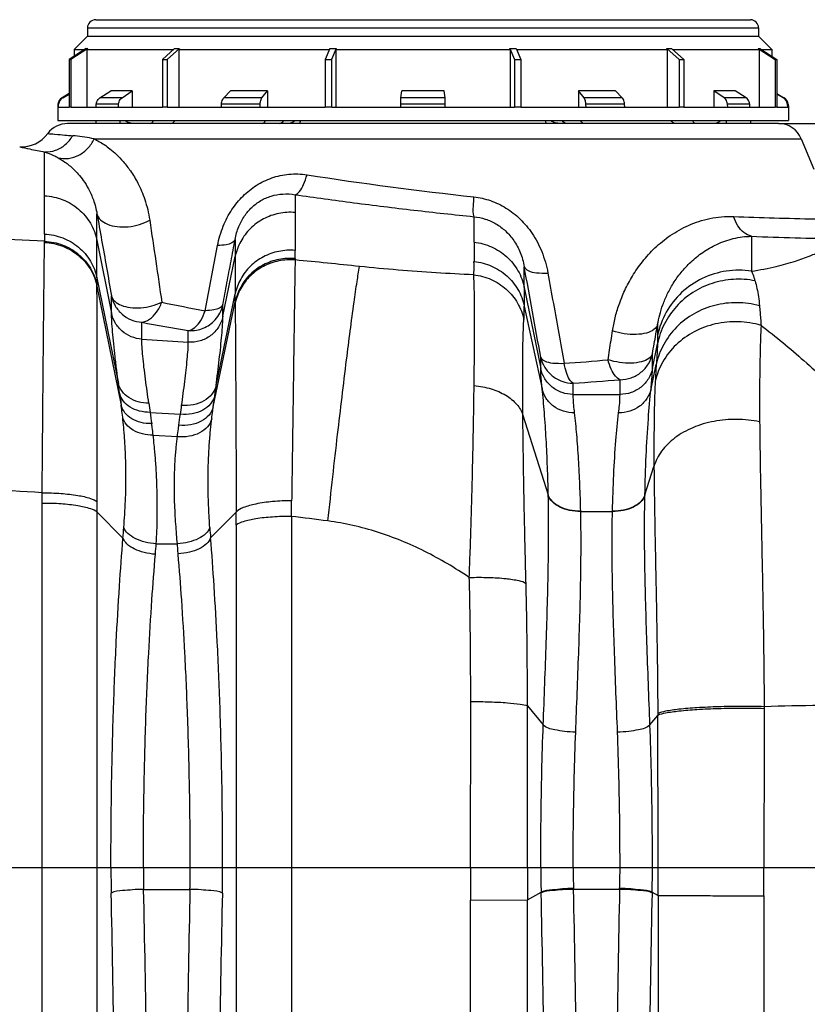
# Model space of a CAD drawing. Units: millimetres. Extents: x 0 to 7356, y 0 to 5202.
# Drawn here: x 2625 to 3101, y 3924 to 4519 of the extents above; entities that cross this region are included whole.
import ezdxf

# ---------------------------------------------------------------- set-up
doc = ezdxf.new("R2010")
doc.units = ezdxf.units.MM
doc.layers.add('COUV-D400-MODXF_CONTINUOUS_LINE', color=7, linetype='Continuous')
doc.layers.add('CUVE-3000-REDXF_CONTINUOUS_LINE', color=7, linetype='Continuous')
doc.styles.get("Standard").update_dxf_attribs({"font": 'arial.ttf'})
doc.dimstyles.new('Copy of Standard', dxfattribs={"dimtxt": 100, "dimasz": 30, "dimexe": 10, "dimexo": 0.0625, "dimgap": 0.09, "dimtad": 0, "dimtih": 1, "dimtoh": 1, "dimdec": 0, "dimzin": 0, "dimdsep": 46, "dimtxsty": 'Standard', "dimcen": 0.09, "dimadec": 0, "dimazin": 0, "dimtfac": 1, "dimtdec": 0, "dimtofl": 0, "dimtmove": 0, "dimatfit": 3, "dimfxl": 1, "dimtolj": 1, "dimtzin": 0, "dimarcsym": 0})

# ---------------------------------------------------------------- blocks, each defined once
blk = doc.blocks.new('*D3')
at = {"color": 0, "lineweight": -2, "transparency": 16777216}
for p, q in [((3083.95, 4456.41), (3550.87, 4456.41)), ((3540.87, 4426.41), (3540.87, 4412.56)), ((3540.87, 4296.41), (3540.87, 4310.27)), ((3333.97, 4266.41), (3550.87, 4266.41))]:
    blk.add_line(p, q, dxfattribs=at)
at = {"color": 0, "transparency": 16777216}
for points in [[(3535.87, 4426.41), (3545.87, 4426.41), (3540.87, 4456.41)], [(3535.87, 4296.41), (3545.87, 4296.41), (3540.87, 4266.41)]]:
    blk.add_solid(points, dxfattribs=at)
at = {"layer": 'Defpoints', "color": 0, "transparency": 16777216}
for p in [(3083.89, 4456.41), (3540.87, 4456.41), (3333.91, 4266.41)]:
    blk.add_point(p, dxfattribs=at)
at = {"color": 0, "transparency": 16777216, "insert": (3540.87, 4361.41), "char_height": 100, "attachment_point": 5}
blk.add_mtext('\\A1;225', dxfattribs=at)
blk = doc.blocks.new('Vento 6')
at = {"layer": 'COUV-D400-MODXF_CONTINUOUS_LINE', "color": 7, "linetype": 'Continuous'}
for p, q in [((2670.91, 4519.21), (3066.91, 4519.21)), ((2665.91, 4509.21), (2657.91, 4501.21)), ((2665.91, 4514.21), (3071.91, 4514.21)), ((2665.91, 4514.21), (2665.91, 4509.21)), ((2665.91, 4509.21), (3071.91, 4509.21)), ((3071.91, 4514.21), (3071.91, 4509.21)), ((3079.91, 4501.21), (3071.91, 4509.21)), ((2665.09, 4501.73), (2654.92, 4495.2)), ((2666.12, 4501.73), (2655.96, 4495.2)), ((2657.91, 4501.21), (2657.91, 4497.12)), ((2657.91, 4501.21), (2664.29, 4501.21)), ((2666.12, 4501.73), (2665.63, 4501.21)), ((2665.63, 4501.21), (2718.08, 4501.21)), ((2665.63, 4501.21), (2665.63, 4466.21)), ((2718.67, 4501.73), (2711.23, 4495.2)), ((2721.5, 4501.73), (2714.05, 4495.2)), ((2721.5, 4501.73), (2721.13, 4501.21)), ((2721.13, 4501.21), (2812.29, 4501.21)), ((2721.13, 4501.21), (2721.13, 4466.21)), ((2812.5, 4501.73), (2809.78, 4495.2)), ((2816.37, 4501.73), (2813.64, 4495.2)), ((2816.37, 4501.73), (2816.23, 4501.21)), ((2816.23, 4501.21), (2921.59, 4501.21)), ((2816.23, 4501.21), (2816.23, 4466.21)), ((2921.45, 4501.73), (2924.18, 4495.2)), ((2921.59, 4501.21), (2921.45, 4501.73)), ((2921.59, 4501.21), (2921.59, 4466.21)), ((2925.32, 4501.73), (2928.04, 4495.2)), ((2925.53, 4501.21), (3016.69, 4501.21)), ((3016.32, 4501.73), (3023.77, 4495.2)), ((3016.69, 4501.21), (3016.32, 4501.73)), ((3016.69, 4501.21), (3016.69, 4466.21)), ((3019.15, 4501.73), (3026.59, 4495.2)), ((3019.74, 4501.21), (3072.19, 4501.21)), ((3071.7, 4501.73), (3081.86, 4495.2)), ((3072.12, 4501.29), (3071.7, 4501.73)), ((3072.19, 4501.21), (3072.12, 4501.29)), ((3072.19, 4501.21), (3072.19, 4466.21)), ((3072.73, 4501.73), (3082.9, 4495.2)), ((3073.53, 4501.21), (3079.91, 4501.21)), ((3079.91, 4501.21), (3079.91, 4497.12)), ((2654.92, 4495.2), (2654.92, 4466.21)), ((2654.92, 4495.2), (2655.96, 4495.2)), ((2655.96, 4495.2), (2655.96, 4466.21)), ((2711.23, 4495.2), (2714.05, 4495.2)), ((2711.23, 4495.2), (2711.23, 4466.21)), ((2714.05, 4495.2), (2714.05, 4466.21)), ((2809.78, 4495.2), (2813.64, 4495.2)), ((2809.78, 4495.2), (2809.78, 4466.21)), ((2813.64, 4495.2), (2813.64, 4466.21)), ((2924.18, 4495.2), (2928.04, 4495.2)), ((2924.18, 4495.2), (2924.18, 4466.21)), ((2928.04, 4495.2), (2928.04, 4466.21)), ((3023.77, 4495.2), (3026.59, 4495.2)), ((3023.77, 4495.2), (3023.77, 4466.21)), ((3026.59, 4495.2), (3026.59, 4466.21)), ((3081.86, 4495.2), (3082.9, 4495.2)), ((3081.86, 4495.2), (3081.86, 4466.21)), ((3082.9, 4495.2), (3082.9, 4466.21)), ((2654.92, 4474.49), (2650.55, 4471.97)), ((2650.96, 4471.97), (2654.92, 4474.26)), ((2673.5, 4471.97), (2680.08, 4476.21)), ((2692.96, 4476.21), (2680.08, 4476.21)), ((2686.83, 4471.97), (2692.96, 4476.21)), ((2692.96, 4476.21), (2692.96, 4466.21)), ((2748.39, 4471.97), (2752.45, 4476.21)), ((2774.76, 4476.21), (2752.45, 4476.21)), ((2771.48, 4471.97), (2774.76, 4476.21)), ((2774.76, 4476.21), (2774.76, 4466.21)), ((2855.58, 4471.97), (2856.03, 4476.21)), ((2881.79, 4476.21), (2856.03, 4476.21)), ((2882.24, 4471.97), (2881.79, 4476.21)), ((2985.37, 4476.21), (2963.06, 4476.21)), ((2963.06, 4476.21), (2963.06, 4466.21)), ((2966.34, 4471.97), (2963.06, 4476.21)), ((2989.43, 4471.97), (2985.37, 4476.21)), ((3057.74, 4476.21), (3044.86, 4476.21)), ((3044.86, 4476.21), (3044.86, 4466.21)), ((3050.99, 4471.97), (3044.86, 4476.21)), ((3064.32, 4471.97), (3057.74, 4476.21)), ((3082.9, 4474.49), (3087.27, 4471.97)), ((3086.86, 4471.97), (3082.9, 4474.26)), ((2648.07, 4468.07), (2647.91, 4466.21)), ((2648.48, 4468.07), (2648.07, 4468.07)), ((2648.32, 4466.21), (2648.48, 4468.07)), ((2650.96, 4471.97), (2650.55, 4471.97)), ((2671.13, 4466.21), (2671.27, 4468.07)), ((2684.76, 4468.07), (2671.27, 4468.07)), ((2686.83, 4471.97), (2673.5, 4471.97)), ((2684.62, 4466.21), (2684.76, 4468.07)), ((2746.93, 4466.21), (2747.02, 4468.07)), ((2770.37, 4468.07), (2747.02, 4468.07)), ((2771.48, 4471.97), (2748.39, 4471.97)), ((2770.3, 4466.21), (2770.37, 4468.07)), ((2855.42, 4466.21), (2855.43, 4468.07)), ((2882.39, 4468.07), (2855.43, 4468.07)), ((2882.24, 4471.97), (2855.58, 4471.97)), ((2882.4, 4466.21), (2882.39, 4468.07)), ((2989.43, 4471.97), (2966.34, 4471.97)), ((2990.8, 4468.07), (2967.45, 4468.07)), ((2967.52, 4466.21), (2967.45, 4468.07)), ((2990.89, 4466.21), (2990.8, 4468.07)), ((3064.32, 4471.97), (3050.99, 4471.97)), ((3066.54, 4468.07), (3053.06, 4468.07)), ((3053.2, 4466.21), (3053.06, 4468.07)), ((3066.69, 4466.21), (3066.54, 4468.07)), ((3087.27, 4471.97), (3086.86, 4471.97)), ((3089.75, 4468.07), (3089.34, 4468.07)), ((3089.5, 4466.21), (3089.34, 4468.07)), ((3089.75, 4468.07), (3089.91, 4466.21)), ((2647.91, 4466.21), (2647.91, 4458.21)), ((2647.91, 4466.21), (2654.93, 4466.21)), ((2655.96, 4466.21), (2654.92, 4466.21)), ((2655.97, 4466.21), (2711.23, 4466.21)), ((2714.05, 4466.21), (2711.23, 4466.21)), ((2714.06, 4466.21), (2809.78, 4466.21)), ((2813.64, 4466.21), (2809.78, 4466.21)), ((2813.65, 4466.21), (2924.17, 4466.21)), ((2928.04, 4466.21), (2924.18, 4466.21)), ((2928.04, 4466.21), (3023.76, 4466.21)), ((3026.59, 4466.21), (3023.77, 4466.21)), ((3026.59, 4466.21), (3081.85, 4466.21)), ((3082.9, 4466.21), (3081.86, 4466.21)), ((3082.89, 4466.21), (3089.91, 4466.21)), ((3089.91, 4466.21), (3089.91, 4458.21)), ((2647.91, 4458.21), (3089.91, 4458.21))]:
    blk.add_line(p, q, dxfattribs=at)
for centre, start, end in [((2670.91, 4514.21), 90, 180), ((3066.91, 4514.21), 0, 90), ((2653.05, 4467.64), 120, 175), ((2653.47, 4467.64), 120.06328, 175.03546), ((3084.35, 4467.64), 4.97127, 59.93), ((3084.77, 4467.64), 5, 60)]:
    blk.add_arc(centre, 5, start, end, dxfattribs=at)
for centre, major_axis, ratio, start_param, end_param in [((2791.09, 4582.28), (128.04, 79.67), 0.093478, -3.012094, -2.972856), ((2811.94, 4582.28), (114.53, 71.88), 0.317629, -2.692695, -2.653458), ((2848.06, 4582.28), (99.28, 47.69), 0.654028, -2.223928, -2.184691), ((2889.76, 4582.28), (99.28, -47.69), 0.654028, -0.956902, -0.917664), ((2925.88, 4582.28), (114.53, -71.88), 0.317629, -0.488135, -0.448898), ((2946.73, 4582.28), (128.04, -79.67), 0.093478, -0.168736, -0.129499)]:
    blk.add_ellipse(centre, major_axis=major_axis, ratio=ratio, start_param=start_param, end_param=end_param, dxfattribs=at)
for points, start_tangent, end_tangent in [([(2671.27, 4468.07), (2671.62, 4469.62), (2672.39, 4470.96), (2673.5, 4471.97)], (0.078058, 0.996949), (0.840308, 0.542109)), ([(2684.76, 4468.07), (2685.08, 4469.62), (2685.8, 4470.96), (2686.83, 4471.97)], (0.072762, 0.997349), (0.822172, 0.56924)), ([(2747.02, 4468.07), (2747.24, 4469.62), (2747.71, 4470.96), (2748.39, 4471.97)], (0.048232, 0.998836), (0.691019, 0.722836)), ([(2770.37, 4468.07), (2770.55, 4469.62), (2770.93, 4470.96), (2771.48, 4471.97)], (0.039008, 0.999239), (0.611502, 0.791243)), ([(2855.43, 4468.07), (2855.45, 4469.62), (2855.5, 4470.96), (2855.58, 4471.97)], (0.005341, 0.999986), (0.105153, 0.994456)), ([(2882.39, 4468.07), (2882.37, 4469.62), (2882.32, 4470.96), (2882.24, 4471.97)], (-0.005341, 0.999986), (-0.105153, 0.994456)), ([(2967.45, 4468.07), (2967.27, 4469.62), (2966.89, 4470.96), (2966.34, 4471.97)], (-0.039008, 0.999239), (-0.611502, 0.791243)), ([(2990.8, 4468.07), (2990.58, 4469.62), (2990.11, 4470.96), (2989.43, 4471.97)], (-0.048232, 0.998836), (-0.691019, 0.722836)), ([(3053.06, 4468.07), (3052.74, 4469.62), (3052.02, 4470.96), (3050.99, 4471.97)], (-0.072762, 0.997349), (-0.822172, 0.56924)), ([(3066.54, 4468.07), (3066.2, 4469.62), (3065.43, 4470.96), (3064.32, 4471.97)], (-0.078058, 0.996949), (-0.840308, 0.542109))]:
    blk.add_spline(points, degree=3, dxfattribs=dict(at, start_tangent=start_tangent, end_tangent=end_tangent))
at = {"layer": 'CUVE-3000-REDXF_CONTINUOUS_LINE', "color": 7, "linetype": 'Continuous'}
for p, q in [((3083.89, 4456.41), (2653.93, 4456.41)), ((2670.91, 4458.21), (2670.91, 4456.41)), ((3066.91, 4458.21), (3066.91, 4456.41)), ((2646.04, 4449.98), (2648.08, 4449.8)), ((2670.05, 4447.15), (3097.75, 4447.15)), ((3097.75, 4447.15), (3105.37, 4428.75)), ((2639.97, 4389.55), (2639.98, 4412.67)), ((2791.54, 4402.57), (2791.53, 4379.63)), ((2899.79, 4384.63), (2899.8, 4400.04)), ((2639.96, 4384.44), (2639.97, 4385.16)), ((2671.68, 4385.74), (2680.46, 4341.77)), ((2755.26, 4386.34), (2755.27, 4375.89)), ((2737.21, 4343.15), (2744.64, 4382.6)), ((2747.86, 4339.81), (2755.27, 4375.89)), ((2755.27, 4375.89), (2755.27, 4353.34)), ((2791.53, 4374.14), (2791.53, 4373.86)), ((2930.14, 4357.3), (2930.14, 4369.78)), ((2671.68, 4363.01), (2684.61, 4299.19)), ((2671.68, 4358.09), (2671.68, 4358.7)), ((2671.68, 4358.09), (2686.34, 4285.98)), ((2930.14, 4357.3), (2940.12, 4308.27)), ((2680.46, 4341.77), (2680.46, 4352.1)), ((2742, 4284.97), (2755.27, 4348.49)), ((2743.72, 4297.85), (2755.27, 4353.33)), ((2755.27, 4348.49), (2755.27, 4348.06)), ((2747.86, 4339.81), (2747.86, 4346.9)), ((2755.27, 4348.06), (2755.27, 4347.64)), ((2930.18, 4345.95), (2940.97, 4295.97)), ((2698.75, 4325.95), (2698.74, 4336.18)), ((2726.91, 4324.09), (2726.91, 4331.11)), ((2698.75, 4325.95), (2726.91, 4324.09)), ((3007.7, 4308.27), (3010.74, 4323.22)), ((2940.12, 4308.27), (2940.12, 4315.16)), ((3007.7, 4308.27), (3007.7, 4317.27)), ((3006.85, 4295.97), (3010.04, 4310.7)), ((2988.09, 4292.52), (2988.09, 4301.43)), ((2959.73, 4292.52), (2959.73, 4299.34)), ((2959.73, 4292.52), (2988.09, 4292.52)), ((2703.8, 4281.68), (2722.13, 4280.49)), ((2929.32, 4279.94), (2944.68, 4231.74)), ((2705.66, 4267.91), (2720.29, 4266.97)), ((3003.14, 4231.74), (3008.62, 4248.94)), ((2638.51, 4226.83), (2638.51, 4232.99)), ((2944.69, 4231.5), (2944.68, 4231.74)), ((3003.13, 4231.5), (3003.14, 4231.74)), ((2638.51, 3116.41), (2638.51, 4226.83)), ((2671.85, 3143.78), (2671.85, 4221.32)), ((2671.85, 4221.32), (2687.41, 4205.66)), ((2740.41, 4205.74), (2755.93, 4221.39)), ((2789.31, 4218.73), (2789.31, 3116.41)), ((2964.3, 4221.69), (2964.3, 4221.94)), ((2964.3, 4221.69), (2983.52, 4221.69)), ((2983.52, 4221.69), (2983.52, 4221.94)), ((2755.97, 4213.45), (2755.97, 3143.78)), ((2707.56, 4202.2), (2720.33, 4202.19)), ((2897.69, 4006.41), (2897.75, 4106.74)), ((2932.06, 4104.14), (2941.64, 4092.63)), ((3006.18, 4092.63), (3010.91, 4098.32)), ((3010.91, 4099.47), (3010.91, 4098.32)), ((3075.26, 4103.59), (3075.26, 4102.41)), ((2443.66, 4006.41), (2747.7, 4006.41)), ((2747.7, 4006.4), (2755.97, 4006.41)), ((2755.97, 4006.41), (3115.38, 4006.41)), ((2699.9, 3993.12), (2727.92, 3993.12)), ((2932.04, 3986.7), (2940.37, 3991.34)), ((2940.38, 3990.92), (2940.37, 3991.34)), ((2959.99, 3993.12), (2959.98, 3993.49)), ((2987.83, 3993.12), (2959.99, 3993.12)), ((2987.83, 3993.12), (2987.84, 3993.49)), ((3007.44, 3990.92), (3007.45, 3991.34)), ((3007.45, 3991.34), (3011.07, 3989.33)), ((2897.72, 3986.58), (2932.04, 3986.7)), ((3075.08, 3989.16), (3075.08, 3483.67))]:
    blk.add_line(p, q, dxfattribs=at)
blk.add_lwpolyline([(2791.53, 4374.73), (2791.53, 4374.57), (2791.53, 4374.14)], dxfattribs=at)
for centre, radius, start, end in [((2653.93, 4441.41), 15, 90, 143.41431), ((2699.12, 4459.73), 13.92, 186.2454, 193.77054), ((2788, 4460.08), 7.1, 328.91453, 344.76199), ((3038.76, 4459.72), 13.87, 346.2286, 353.78277), ((3083.89, 4441.41), 15, 22.5, 90), ((2625.83, 4462.27), 20, 267.40535, 323.41438), ((2645.97, 4324.1), 125.39, 84.30824, 84.95059), ((2646.03, 4324.47), 125.01, 78.91848, 84.31818), ((2916.03, 5809.43), 1397.79, 257.97951, 258.23585), ((2949.56, 5970.71), 1562.51, 258.23792, 258.57256), ((3156.38, 6735.89), 2338.02, 261.20091, 263.69794), ((24381.54, 7573.56), 21909.32, 188.333854, 188.465353), ((3147.32, 6626.75), 2228.42, 267.67178, 268.93826), ((2443.08, 719.63), 3670.82, 86.92552, 89.18133), ((3188.82, 4386.92), 548.86, 179.72496, 180.18347), ((4435.52, 4384.47), 1535.73, 179.99408, 180.42893), ((3167.53, 6966.2), 2579.95, 267.78135, 268.94972), ((2243.02, 4377.36), 548.51, 359.72487, 0.23721), ((2438.96, 678.36), 3712.28, 83.94533, 84.55017), ((-24329, -636.11), 27714.97, 10.291113, 10.405905), ((3203.83, 4360.58), 532.15, 179.73788, 180.20273), ((5250.64, 4358.37), 2320.5, 180.02648, 180.30678), ((2982.22, 5674.48), 1353.69, 258.43852, 259.57226), ((2220.29, 4350.82), 534.98, 359.75036, 0.26939), ((2992.77, 5889.57), 1580.98, 259.28188, 260.31904), ((2867.35, 5572.46), 1264.11, 273.93954, 275.14949), ((3321.56, 4285.75), 312.52, 175.42093, 177.32303), ((2867.41, 5746.87), 1450.47, 273.64923, 274.77245), ((1670.97, 4435.27), 1081.52, 352.38196, 352.69998), ((4905.75, 4584.73), 2239.43, 187.48042, 187.66648), ((630.7, 4574.25), 2131.03, 352.19821, 352.38602), ((3586.66, 4412.78), 892.53, 188.08863, 188.4466), ((1837.02, 4407.2), 894.14, 351.85262, 352.20274), ((4752.84, 4569.7), 2069.18, 188.00145, 188.19436), ((807.76, 4546.72), 1932.79, 351.88636, 352.08263), ((2443.02, 1361.09), 2878.55, 86.10592, 88.9856), ((1624.58, 4225.43), 1047.28, 359.77551, 0.10898), ((1430.97, 4242.35), 1358.55, 359.00375, 359.398), ((1794.74, 4213.47), 961.23, 359.9987, 0.47189), ((2457.33, 1474.21), 2764.53, 82.6426, 83.1029), ((2122.93, 4256.11), 566.72, 354.89324, 355.53877), ((3302.83, 4250.49), 564.21, 183.91263, 184.55041), ((2168.86, 4244.62), 540.36, 354.82891, 355.49735), ((-17901.54, 4006.39), 20912.65, 0.000071, 0.251871), ((47167.59, 4007.29), 44092.43, 179.876396, 180.001135), ((3380.63, 4006.4), 700.51, 179.99865, 181.26732), ((3214.31, 4006.4), 514.57, 179.99845, 181.47867), ((2213.51, 4006.4), 514.58, 358.52134, 0.00154), ((2047.75, 4006.39), 699.95, 358.73232, 0.00099), ((8535.56, 4006.43), 5637.88, 180.00012, 180.20092), ((11052.76, 4006.44), 8120.75, 180.000192, 180.139283), ((3388.72, 4006.38), 448.61, 179.9958, 181.92159), ((3296.27, 4006.41), 336.54, 179.99854, 182.19888), ((2651.57, 4006.41), 336.52, 357.80104, 0.0015), ((2559.1, 4006.38), 448.6, 358.0784, 0.0042), ((-610.83, 4006.45), 3621.94, 359.72898, 359.99936), ((991.97, 4006.45), 2083.18, 359.52419, 359.99888), ((-8803.4, 3736.34), 11486.51, 0.326591, 1.269913), ((-8880.41, 3736.38), 11583.14, 0.332681, 1.270072), ((14412.88, 3736.32), 11687.78, 178.741016, 179.670015), ((14227.77, 3736.4), 11483.06, 178.730017, 179.673626), ((-8772.93, 3738.83), 11716.02, 0.307955, 1.232911), ((-8936.63, 3738.87), 11899.33, 0.311777, 1.224323), ((14884.66, 3738.87), 11899.55, 178.775685, 179.688215), ((14721.59, 3738.82), 11716.86, 178.76711, 179.691999)]:
    blk.add_arc(centre, radius, start, end, dxfattribs=at)
for points, start_tangent, end_tangent in [([(2694.76, 4456.41), (2691.64, 4456.77), (2688.78, 4458.15), (2688.73, 4458.22)], (-1, 0.000002), (-0.567111, 0.823642)), ([(2704.08, 4456.41), (2705.67, 4458.04)], (1, 0), (0.387326, 0.921943)), ([(2716.28, 4456.41), (2718.87, 4458.21)], (1, 0), (0.430469, 0.902605)), ([(2771.62, 4456.41), (2773.47, 4458.1)], (1, 0), (0.462018, 0.886871)), ([(2781.85, 4456.41), (2784.69, 4458.21)], (1, 0), (0.461738, 0.887017)), ([(2791.42, 4458.28), (2791.08, 4457.83), (2785.71, 4456.41)], (-0.541772, -0.840526), (-1, 0.000019)), ([(2943.73, 4456.41), (2942.96, 4458.22)], (-0.516705, 0.856163), (-0.258828, 0.965924)), ([(2952.11, 4456.41), (2948.77, 4456.87), (2946.23, 4458.16)], (-1, 0.000004), (-0.664896, 0.746936)), ([(2955.97, 4456.41), (2953.13, 4458.21)], (-1, 0), (-0.461738, 0.887017)), ([(2966.2, 4456.41), (2964.35, 4458.1)], (-1, 0), (-0.462018, 0.886871)), ([(3021.54, 4456.41), (3018.95, 4458.21)], (-1, 0), (-0.430469, 0.902605)), ([(3033.74, 4456.41), (3032.15, 4458.04)], (-1, 0), (-0.387326, 0.921943)), ([(3049.06, 4458.24), (3048.96, 4458.09), (3043.06, 4456.41)], (-0.520299, -0.853984), (-1, 0.000182)), ([(2641.89, 4450.35), (2646.04, 4449.98)], (0.995916, -0.090289), (0.995983, -0.089548)), ([(2648.08, 4449.8), (2653.54, 4449.31)], (0.996012, -0.08922), (0.996079, -0.088471)), ([(2639.98, 4439.18), (2646.61, 4440.23), (2652.53, 4443.65), (2657, 4449)], (0.999548, -0.030079), (0.50091, 0.8655)), ([(2648.19, 4435.72), (2654.48, 4435.31), (2660.71, 4437.28), (2666.13, 4441.4), (2670.05, 4447.15)], (0.966453, -0.256842), (0.427977, 0.90379)), ([(2653.54, 4449.31), (2657, 4449)], (0.996079, -0.088471), (0.996113, -0.088089)), ([(2670.05, 4447.15), (2672.88, 4445.61), (2676.04, 4443.63), (2679.54, 4441.05), (2683.39, 4437.71), (2687.55, 4433.36), (2691.95, 4427.69), (2696.4, 4420.29), (2700.57, 4410.47), (2703.57, 4398)], (0.892328, -0.451387), (0.144764, -0.989466)), ([(2639.98, 4439.18), (2645.43, 4437.12), (2648.19, 4435.72)], (0.960182, -0.279374), (0.8752, -0.483761)), ([(2639.98, 4412.67), (2639.98, 4429.56), (2639.98, 4439.17)], (0.000258, 1), (0.000302, 1)), ([(2648.19, 4435.72), (2652.32, 4433.12), (2657.42, 4428.89), (2660.32, 4425.84), (2663.4, 4421.92), (2666.52, 4416.85), (2669.49, 4410.2), (2671.68, 4401.83)], (0.875294, -0.483591), (0.165295, -0.986244)), ([(2744.64, 4382.6), (2748.07, 4394.33), (2753.32, 4404.33), (2760.03, 4412.52), (2768.07, 4418.95), (2777.4, 4423.47), (2787.8, 4425.73), (2798.73, 4425.39)], (0.185806, 0.982587), (0.988243, -0.152891)), ([(2791.54, 4413.34), (2794.15, 4415.31), (2796.65, 4419.51), (2798.73, 4425.39)], (0.958728, 0.284326), (0.263314, 0.96471)), ([(2755.26, 4386.34), (2757.47, 4394.02), (2760.93, 4400.48), (2765.4, 4405.7), (2770.79, 4409.74), (2777.08, 4412.5), (2784.12, 4413.76), (2791.54, 4413.34)], (0.177441, 0.984132), (0.984873, -0.173275)), ([(2639.98, 4412.67), (2650.95, 4410.32), (2660.55, 4404.58), (2667.72, 4396.07), (2671.68, 4385.74)], (0.998851, -0.047918), (0.195896, -0.980625)), ([(2791.54, 4413.34), (2827.07, 4408.49), (2863.41, 4404.02), (2899.8, 4400.04)], (0.989937, -0.141512), (0.994777, -0.102077)), ([(2791.54, 4413.34), (2791.54, 4408.27), (2791.54, 4402.57)], (-0.00038, -1), (-0.0004, -1)), ([(2899.8, 4400.03), (2899.46, 4406.37), (2899.73, 4412)], (-0.375555, 0.9268), (0.066228, 0.997804)), ([(2899.73, 4412), (2909.66, 4409.76), (2919.1, 4405.26), (2927.59, 4398.64), (2934.9, 4389.9), (2940.7, 4378.97), (2944.44, 4365.97)], (0.993978, -0.109577), (0.176436, -0.984312)), ([(2671.68, 4401.84), (2673.77, 4398.22), (2678, 4395.51), (2683.85, 4394.04), (2690.62, 4393.99), (2697.47, 4395.37), (2703.57, 4398)], (0.224272, -0.974527), (0.865072, 0.501647)), ([(2671.68, 4401.83), (2674.5, 4385.92), (2677.43, 4369.35), (2680.46, 4352.1)], (0.174875, -0.984591), (0.172974, -0.984926)), ([(2671.68, 4385.74), (2671.68, 4394.61), (2671.68, 4401.83)], (-0.000042, 1), (-0.000024, 1)), ([(2791.54, 4402.57), (2781.67, 4402), (2772.39, 4398.66), (2764.48, 4392.84), (2758.61, 4385.03), (2755.27, 4375.89)], (-0.996374, 0.085077), (-0.200991, -0.979593)), ([(2899.8, 4400.03), (2906.59, 4398.62), (2913.04, 4395.71), (2918.81, 4391.4), (2923.75, 4385.67), (2927.66, 4378.45), (2930.14, 4369.78)], (0.995366, -0.096163), (0.172032, -0.985091)), ([(2983.55, 4330.97), (2985.11, 4338.78), (2987.52, 4346.94), (2990.94, 4355.43), (2995.57, 4364.11), (3001.61, 4372.79), (3009.23, 4381.11), (3018.51, 4388.62), (3029.56, 4394.8), (3042.37, 4398.95), (3056.79, 4400.17)], (0.154095, 0.988056), (0.999178, -0.04053)), ([(3067.65, 4388.18), (3063.06, 4390.45), (3059.31, 4394.6), (3056.79, 4400.17)], (-0.969171, 0.246388), (-0.282353, 0.959311)), ([(2638.51, 4232.99), (2638.64, 4249.17), (2638.8, 4267.97), (2638.97, 4287.48), (2639.14, 4306.22), (2639.3, 4323.31), (2639.44, 4337.96), (2639.56, 4349.67), (2639.66, 4359.07), (2639.74, 4366.72), (2639.81, 4372.91), (2639.87, 4377.82), (2639.96, 4384.44)], (0.008105, 0.999967), (0.01423, 0.999899)), ([(2639.96, 4384.43), (2650.94, 4382.14), (2660.55, 4376.53), (2667.72, 4368.21), (2671.68, 4358.09)], (0.998969, -0.045399), (0.1999, -0.979816)), ([(2639.97, 4389.55), (2650.95, 4387.23), (2660.55, 4381.58), (2667.72, 4373.19), (2671.68, 4363.01)], (0.99889, -0.047095), (0.198624, -0.980076)), ([(2639.97, 4385.16), (2650.95, 4382.85), (2660.55, 4377.21), (2667.72, 4368.86), (2671.68, 4358.7)], (0.998912, -0.046645), (0.199169, -0.979965)), ([(2671.68, 4363.01), (2671.68, 4371.74), (2671.68, 4379.27), (2671.68, 4385.74)], (-0.00001, 1), (-0.000042, 1)), ([(2755.26, 4386.34), (2749.89, 4383.1), (2744.64, 4382.6)], (-0.273769, -0.961795), (-0.999893, -0.014603)), ([(2747.86, 4346.9), (2750.3, 4359.95), (2752.77, 4373.1), (2755.26, 4386.34)], (0.183804, 0.982963), (0.185109, 0.982718)), ([(2899.79, 4384.63), (2910.37, 4381.75), (2919.52, 4375.8), (2926.34, 4367.38), (2930.14, 4357.3)], (0.993815, -0.111048), (0.199293, -0.97994)), ([(3010.81, 4334.77), (3012.07, 4340.62), (3013.98, 4346.75), (3016.67, 4353.13), (3020.29, 4359.68), (3025, 4366.26), (3030.92, 4372.62), (3038.12, 4378.42), (3046.67, 4383.31), (3056.55, 4386.78), (3067.65, 4388.18)], (0.16738, 0.985892), (0.999967, 0.008101)), ([(3067.65, 4388.18), (3067.64, 4379.15), (3067.63, 4367.08)], (-0.00085, -1), (-0.000922, -1)), ([(2791.53, 4379.63), (2781.67, 4379.06), (2772.39, 4375.77), (2764.48, 4370.03), (2758.61, 4362.33), (2755.27, 4353.32)], (-0.996525, 0.083291), (-0.203765, -0.97902)), ([(3067.63, 4367.08), (3082.57, 4369.96), (3094.17, 4373.18), (3103.09, 4376.4), (3109.82, 4379.39), (3114.88, 4381.97)], (0.988065, 0.154036), (0.886343, 0.46303)), ([(2791.53, 4374.73), (2781.67, 4374.16), (2772.39, 4370.88), (2764.48, 4365.16), (2758.61, 4357.49), (2755.27, 4348.52)], (-0.996508, 0.083502), (-0.204368, -0.978894)), ([(2791.53, 4373.86), (2781.67, 4373.29), (2772.39, 4370), (2764.48, 4364.28), (2758.61, 4356.61), (2755.27, 4347.64)], (-0.996589, 0.082526), (-0.204415, -0.978884)), ([(2791.53, 4373.86), (2791.47, 4370.63), (2791.4, 4366.34), (2791.31, 4360.77), (2791.2, 4353.66), (2791.07, 4344.75), (2790.91, 4333.76), (2790.73, 4320.5), (2790.53, 4306.23), (2790.34, 4292.87), (2790.17, 4280.3), (2790, 4268.29), (2789.84, 4256.88), (2789.7, 4246.26), (2789.56, 4236.6), (2789.44, 4228.08)], (-0.018768, -0.999824), (-0.013886, -0.999904)), ([(2899.57, 4364.91), (2899.82, 4370.31), (2899.68, 4372.96)], (0.071411, 0.997447), (-0.102403, 0.994743)), ([(2899.83, 4372.97), (2910.4, 4370.13), (2919.54, 4364.25), (2926.35, 4355.92), (2930.18, 4345.95)], (0.993981, -0.109557), (0.203452, -0.979085)), ([(2811.37, 4215.98), (2814.33, 4242.73), (2817.24, 4268.22), (2822.66, 4313.49), (2827.21, 4348.29), (2829.04, 4360.89), (2830.53, 4369.93)], (0.108706, 0.994074), (0.178659, 0.983911)), ([(2899.57, 4364.91), (2876.82, 4366.1), (2853.79, 4367.75), (2830.52, 4369.94)], (-0.999058, 0.043397), (-0.994416, 0.105532)), ([(2930.14, 4369.78), (2932.44, 4367.47), (2937.47, 4366.13), (2944.44, 4365.97)], (0.277492, -0.960728), (0.998185, 0.060227)), ([(3067.63, 4367.08), (3052.38, 4367.13), (3037.83, 4362.66), (3025.33, 4354.1), (3016.03, 4342.24), (3010.82, 4328.19)], (-0.988284, 0.152627), (-0.198673, -0.980066)), ([(3067.63, 4367.08), (3069.12, 4363.31), (3069.56, 4361.2)], (0.415259, -0.909703), (0.119541, -0.992829)), ([(2899.57, 4364.91), (2910.14, 4362.02), (2919.29, 4356.12), (2926.1, 4347.78), (2929.92, 4337.82)], (0.993479, -0.114013), (0.203306, -0.979115)), ([(2899.8, 4297.86), (2899.97, 4312.94), (2900.07, 4327.79), (2900.08, 4341.99), (2899.95, 4354.73), (2899.58, 4364.92)], (0.013103, 0.999914), (-0.064449, 0.997921)), ([(2944.44, 4365.97), (2947.74, 4347.56), (2950.99, 4329.35), (2954.2, 4311.34)], (0.176526, -0.984296), (0.175251, -0.984524)), ([(3069.78, 4361.22), (3056.71, 4362.13), (3043.86, 4359.72), (3032.1, 4354.14), (3022.24, 4345.8), (3014.96, 4335.25), (3010.74, 4323.22)], (-0.980661, 0.195716), (-0.200668, -0.979659)), ([(3069.78, 4361.22), (3070.91, 4356.65), (3071.8, 4351.63), (3072.45, 4346.18)], (0.281612, -0.959528), (0.093585, -0.995611)), ([(2671.86, 4227.42), (2671.83, 4241.39), (2671.8, 4257.61), (2671.78, 4274.44), (2671.76, 4290.6), (2671.74, 4305.35), (2671.72, 4317.98), (2671.71, 4328.08), (2671.7, 4336.19), (2671.7, 4342.78), (2671.69, 4348.12), (2671.69, 4352.36), (2671.68, 4358.09)], (-0.001912, 0.999998), (-0.000853, 1)), ([(2680.46, 4352.1), (2682.74, 4346.07), (2686.87, 4341.07), (2692.41, 4337.65), (2698.74, 4336.18)], (0.194631, -0.980877), (0.99778, -0.066594)), ([(2680.46, 4352.1), (2682.4, 4348.89), (2686.32, 4346.47), (2691.79, 4345.11), (2698.2, 4344.97), (2704.82, 4346.06), (2710.91, 4348.26)], (0.230728, -0.973018), (0.921977, 0.387245)), ([(2698.74, 4336.18), (2703.43, 4338), (2707.68, 4342.22), (2710.91, 4348.26)], (0.995475, 0.095027), (0.372418, 0.928065)), ([(2726.91, 4331.11), (2731.85, 4331.39), (2735.99, 4332.6), (2739.76, 4334.66), (2743.2, 4337.68), (2745.99, 4341.68), (2747.86, 4346.9)], (0.997792, -0.066414), (0.200115, 0.979772)), ([(2726.91, 4331.11), (2730.82, 4333.05), (2734.4, 4337.24), (2737.21, 4343.15)], (0.988281, 0.152649), (0.36033, 0.932825)), ([(2747.86, 4346.9), (2742.46, 4343.66), (2737.21, 4343.15)], (-0.26971, -0.962942), (-0.998702, -0.050932)), ([(2755.27, 4347.64), (2755.32, 4341.1), (2755.36, 4336.26), (2755.4, 4330.1), (2755.45, 4322.37), (2755.5, 4312.85), (2755.57, 4301.36), (2755.63, 4289), (2755.69, 4277.43), (2755.74, 4266.56), (2755.79, 4256.16), (2755.83, 4246.3), (2755.87, 4237.11), (2755.91, 4228.76), (2755.93, 4221.39)], (0.008609, -0.999963), (0.003932, -0.999992)), ([(2929.92, 4337.82), (2930.16, 4343.27), (2930.03, 4345.93)], (0.068551, 0.997648), (-0.100665, 0.99492)), ([(3072.45, 4346.18), (3058.91, 4348.03), (3045.39, 4346.37), (3032.89, 4341.33), (3022.34, 4333.27), (3014.53, 4322.8), (3010.04, 4310.71)], (-0.965019, 0.262179), (-0.20888, -0.977941)), ([(3072.45, 4346.18), (3072.78, 4342.38), (3073.1, 4338.41), (3073.41, 4334.29)], (0.093587, -0.995611), (0.071702, -0.997426)), ([(2698.75, 4325.95), (2692.4, 4327.42), (2686.87, 4330.81), (2682.75, 4335.77), (2680.46, 4341.77)], (-0.997818, 0.066026), (-0.195892, 0.980625)), ([(2684.61, 4299.19), (2683.62, 4307.16), (2682.66, 4315.25), (2681.8, 4323.14), (2681.1, 4330.46), (2680.64, 4336.81), (2680.46, 4341.77)], (-0.126621, 0.991951), (0.000026, 1)), ([(2747.86, 4339.81), (2745.21, 4333.28), (2740.4, 4328.08), (2734.02, 4324.88), (2726.91, 4324.09)], (-0.200998, -0.979592), (-0.997818, 0.066028)), ([(2743.72, 4297.85), (2744.72, 4305.77), (2745.67, 4313.65), (2746.51, 4321.31), (2747.21, 4328.47), (2747.68, 4334.78), (2747.86, 4339.81)], (0.128821, 0.991668), (0.00008, 1)), ([(2929.32, 4279.94), (2929.23, 4292.95), (2929.22, 4305.77), (2929.3, 4318.02), (2929.52, 4329), (2929.92, 4337.82)], (-0.008556, 0.999963), (0.068553, 0.997647)), ([(3073.41, 4334.28), (3059.67, 4336.49), (3045.84, 4335.16), (3032.97, 4330.4), (3022.08, 4322.57), (3014.01, 4312.29), (3009.38, 4300.35)], (-0.958974, 0.283495), (-0.216423, -0.9763)), ([(2980.81, 4313.45), (2981.72, 4319.26), (2982.63, 4325.1), (2983.55, 4330.97)], (0.154402, 0.988008), (0.154094, 0.988056)), ([(3010.81, 4334.77), (3008.63, 4331.77), (3004.09, 4329.68), (2997.82, 4328.8), (2990.65, 4329.25), (2983.55, 4330.97)], (-0.253708, -0.967281), (-0.947105, 0.320924)), ([(3007.7, 4317.27), (3008.73, 4323.07), (3009.77, 4328.91), (3010.81, 4334.77)], (0.174381, 0.984678), (0.175105, 0.98455)), ([(3010.81, 4334.77), (3010.81, 4331.58), (3010.82, 4328.19)], (0.00051, -1), (0.000512, -1)), ([(3073.41, 4334.29), (3072.83, 4318.26), (3072.52, 4298.76), (3072.54, 4275.89)], (-0.048682, -0.998814), (0.007354, -0.999973)), ([(3073.41, 4334.29), (3099.33, 4312.97), (3125.79, 4288.09), (3152.04, 4260.33), (3177.39, 4230.45), (3201.12, 4199.28), (3222.6, 4167.66), (3241.23, 4136.46), (3256.5, 4106.56)], (0.794417, -0.607373), (0.420067, -0.907493)), ([(2703, 4287.2), (2701.99, 4294.43), (2701.01, 4301.8), (2700.12, 4308.98), (2699.41, 4315.64), (2698.92, 4321.43), (2698.75, 4325.95)], (-0.142452, 0.989802), (-0.000204, 1)), ([(3010.82, 4328.19), (3010.79, 4324.99), (3010.71, 4323.22)], (0.000416, -1), (-0.06077, -0.998152)), ([(2722.88, 4285.9), (2723.86, 4293.12), (2724.78, 4300.3), (2725.6, 4307.25), (2726.28, 4313.76), (2726.74, 4319.5), (2726.91, 4324.09)], (0.137485, 0.990504), (-0.000201, 1)), ([(3010.74, 4323.22), (3010.6, 4319.38), (3010.36, 4315.21), (3010.03, 4310.71)], (-0.027064, -0.999634), (-0.080217, -0.996777)), ([(2940.12, 4315.16), (2942.57, 4308.89), (2947.04, 4303.8), (2952.98, 4300.49), (2959.73, 4299.34)], (0.198411, -0.980119), (1, 0.000001)), ([(2940.12, 4315.16), (2942.4, 4312.87), (2947.35, 4311.53), (2954.2, 4311.34)], (0.272358, -0.962196), (0.999921, 0.012581)), ([(3007.7, 4317.27), (3005.56, 4314.33), (3001.11, 4312.29), (2994.94, 4311.42), (2987.86, 4311.82), (2980.81, 4313.45)], (-0.249755, -0.968309), (-0.964362, 0.264585)), ([(2988.09, 4301.43), (2985.25, 4303.61), (2982.73, 4307.78), (2980.81, 4313.45)], (-0.936628, 0.350325), (-0.231212, 0.972903)), ([(2988.09, 4301.43), (2994.82, 4302.57), (3000.77, 4305.89), (3005.25, 4310.99), (3007.7, 4317.27)], (1, -0.000001), (0.198149, 0.980172)), ([(2940.97, 4295.97), (2940.49, 4300.89), (2940.21, 4305), (2940.12, 4308.27)], (-0.107357, 0.99422), (-0.00001, 1)), ([(2959.73, 4292.52), (2952.99, 4293.66), (2947.04, 4296.96), (2942.58, 4302.03), (2940.12, 4308.27)], (-1, 0), (-0.19928, 0.979943)), ([(2959.73, 4299.34), (2957.58, 4301.57), (2955.67, 4305.72), (2954.2, 4311.34)], (-0.900387, 0.435089), (-0.220507, 0.975385)), ([(3007.7, 4308.27), (3005.24, 4302.03), (3000.78, 4296.96), (2994.83, 4293.66), (2988.09, 4292.52)], (-0.19928, -0.979943), (-1, 0)), ([(3006.85, 4295.97), (3007.33, 4300.89), (3007.61, 4305), (3007.7, 4308.27)], (0.107358, 0.99422), (0.00001, 1)), ([(2703, 4287.2), (2696.57, 4288.06), (2690.97, 4290.57), (2686.83, 4294.44), (2684.6, 4299.24)], (-1, 0.000335), (-0.22383, 0.974628)), ([(2685.38, 4293.18), (2684.99, 4296.23), (2684.64, 4299.19)], (-0.13016, 0.991493), (-0.103507, 0.994629)), ([(2743.72, 4297.85), (2741.16, 4292.63), (2736.39, 4288.58), (2730.02, 4286.24), (2722.88, 4285.9)], (-0.228872, -0.973457), (-0.99532, 0.096636)), ([(2896.92, 4181.81), (2897.46, 4197.72), (2898.02, 4215.07), (2898.55, 4233.93), (2899.04, 4254.21), (2899.46, 4275.62), (2899.8, 4297.86)], (0.034633, 0.9994), (0.013297, 0.999912)), ([(2899.8, 4297.86), (2910.11, 4295.9), (2919, 4291.98), (2925.61, 4286.49), (2929.32, 4279.94)], (0.996417, -0.084579), (0.293824, -0.95586)), ([(2944.68, 4231.74), (2944.18, 4248.63), (2943.4, 4265.54), (2942.32, 4281.61), (2940.97, 4295.97)], (-0.022812, 0.99974), (-0.107392, 0.994217)), ([(2960.57, 4281.43), (2953.83, 4282.4), (2947.89, 4285.41), (2943.43, 4290.12), (2940.97, 4295.97)], (-0.999874, -0.015863), (-0.211236, 0.977435)), ([(3006.85, 4295.97), (3004.39, 4290.12), (2999.93, 4285.41), (2993.98, 4282.4), (2987.25, 4281.43)], (-0.211237, -0.977435), (-0.999874, 0.015863)), ([(3003.14, 4231.74), (3003.91, 4255.29), (3005.21, 4277.81), (3006.85, 4295.97)], (0.022809, 0.99974), (0.107398, 0.994216)), ([(3009.38, 4300.35), (3008.88, 4286.35), (3008.62, 4269.17), (3008.62, 4248.94)], (-0.047213, -0.998885), (0.006675, -0.999978)), ([(2703.8, 4281.68), (2697.35, 4282.46), (2691.74, 4284.84), (2687.6, 4288.55), (2685.38, 4293.18)], (-0.999956, -0.009352), (-0.227823, 0.973703)), ([(2742.94, 4291.89), (2740.4, 4286.86), (2735.63, 4282.98), (2729.27, 4280.76), (2722.13, 4280.49)], (-0.232831, -0.972517), (-0.994858, 0.101276)), ([(2960.57, 4281.43), (2960.1, 4285.85), (2959.73, 4292.52)], (-0.116935, 0.99314), (-0.000007, 1)), ([(2987.25, 4281.43), (2987.72, 4285.85), (2988.09, 4292.52)], (0.116937, 0.993139), (0.000008, 1)), ([(2687.22, 4278.76), (2686.65, 4283.59), (2686.32, 4285.93)], (-0.109608, 0.993975), (-0.154264, 0.98803)), ([(2704.78, 4274.84), (2698.31, 4275.56), (2692.69, 4277.85), (2688.55, 4281.46), (2686.34, 4285.98)], (-0.999868, -0.016246), (-0.230313, 0.973117)), ([(2742, 4284.97), (2739.47, 4280.06), (2734.71, 4276.29), (2728.35, 4274.16), (2721.2, 4273.93)], (-0.235237, -0.971938), (-0.994496, 0.104775)), ([(2741.07, 4277.7), (2741.68, 4282.6), (2742.04, 4284.97)], (0.116086, 0.993239), (0.161936, 0.986801)), ([(2705.67, 4267.88), (2699.22, 4268.62), (2693.61, 4270.86), (2689.46, 4274.38), (2687.22, 4278.76)], (-0.99996, -0.00898), (-0.245689, 0.969349)), ([(2687.93, 4212.03), (2688.47, 4219.93), (2688.89, 4228.07), (2689.13, 4235.98), (2689.2, 4243.28), (2689.13, 4249.69), (2688.96, 4255.36), (2688.73, 4260.39), (2688.46, 4264.87), (2688.16, 4268.89), (2687.85, 4272.5), (2687.22, 4278.76)], (0.076196, 0.997093), (-0.109583, 0.993978)), ([(2741.07, 4277.7), (2738.52, 4272.94), (2733.76, 4269.28), (2727.41, 4267.19), (2720.29, 4266.93)], (-0.248616, -0.968602), (-0.995316, 0.096678)), ([(2739.94, 4212), (2739.57, 4217.68), (2739.25, 4223.93), (2739.02, 4230.59), (2738.9, 4237.51), (2738.91, 4244.51), (2739.07, 4251.22), (2739.32, 4257.05), (2739.63, 4262.16), (2739.97, 4266.66), (2740.33, 4270.68), (2740.69, 4274.32), (2741.07, 4277.7)], (-0.069505, 0.997582), (0.116099, 0.993238)), ([(2931.23, 4178.22), (2930.86, 4192.48), (2930.49, 4207.83), (2930.14, 4224.39), (2929.81, 4242.08), (2929.53, 4260.69), (2929.32, 4279.94)], (-0.0263, 0.999654), (-0.008429, 0.999964)), ([(2964.3, 4221.94), (2963.79, 4237.66), (2963.01, 4253.36), (2961.91, 4268.24), (2960.57, 4281.43)], (-0.024677, 0.999695), (-0.116933, 0.99314)), ([(2983.52, 4221.94), (2984.3, 4243.85), (2985.61, 4264.72), (2987.25, 4281.43)], (0.024682, 0.999695), (0.116921, 0.993141)), ([(3072.54, 4275.91), (3058.8, 4277.43), (3044.97, 4276.23), (3032.12, 4272.39), (3021.26, 4266.22), (3013.22, 4258.2), (3008.62, 4248.94)], (-0.977743, 0.209804), (-0.272487, -0.962159)), ([(2705.66, 4267.91), (2705.09, 4272.53), (2704.75, 4274.78)], (-0.115397, 0.993319), (-0.163613, 0.986525)), ([(2720.29, 4266.97), (2720.89, 4271.66), (2721.24, 4273.93)], (0.118212, 0.992988), (0.167592, 0.985856)), ([(3072.54, 4275.89), (3073.07, 4239.14), (3073.9, 4197.43), (3074.74, 4151.9), (3075.26, 4103.59)], (0.009109, -0.999959), (0.004642, -0.999989)), ([(2707.55, 4202.2), (2707.92, 4210.06), (2708.13, 4218.14), (2708.18, 4225.99), (2708.07, 4233.21), (2707.87, 4239.54), (2707.6, 4245.11), (2707.3, 4250.04), (2706.98, 4254.42), (2706.65, 4258.32), (2706.32, 4261.82), (2705.66, 4267.91)], (0.056191, 0.99842), (-0.114846, 0.993383)), ([(2720.32, 4202.19), (2719.84, 4207.81), (2719.37, 4214.01), (2718.97, 4220.62), (2718.67, 4227.49), (2718.52, 4234.44), (2718.54, 4241.07), (2718.69, 4246.81), (2718.94, 4251.82), (2719.23, 4256.22), (2719.57, 4260.13), (2719.92, 4263.66), (2720.29, 4266.97)], (-0.090512, 0.995895), (0.118607, 0.992941)), ([(3008.62, 4248.94), (3009.06, 4216.62), (3009.76, 4180.23), (3010.48, 4140.86), (3010.91, 4099.47)], (0.008055, -0.999968), (0.004484, -0.99999)), ([(2638.51, 4232.99), (2649.97, 4232.6), (2660.08, 4231.44), (2667.68, 4229.65), (2671.86, 4227.42)], (0.999998, 0.002017), (0.695204, -0.718813)), ([(2941.64, 4092.63), (2943.46, 4142.48), (2944.7, 4189.13), (2944.69, 4231.5)], (0.036348, 0.999339), (-0.019828, 0.999803)), ([(2964.3, 4221.94), (2957.56, 4222.58), (2951.61, 4224.61), (2947.14, 4227.78), (2944.68, 4231.74)], (-0.999907, -0.013669), (-0.304317, 0.952571)), ([(2964.3, 4221.69), (2957.56, 4222.34), (2951.61, 4224.37), (2947.15, 4227.55), (2944.69, 4231.5)], (-0.999928, -0.011983), (-0.304724, 0.952441)), ([(3003.14, 4231.74), (3000.68, 4227.78), (2996.21, 4224.61), (2990.26, 4222.58), (2983.52, 4221.94)], (-0.304318, -0.952571), (-0.999907, 0.01367)), ([(3003.13, 4231.5), (3000.67, 4227.55), (2996.2, 4224.37), (2990.26, 4222.34), (2983.52, 4221.69)], (-0.304724, -0.952441), (-0.999928, 0.011983)), ([(3006.18, 4092.63), (3004.36, 4142.48), (3003.12, 4189.13), (3003.13, 4231.5)], (-0.036346, 0.999339), (0.019829, 0.999803)), ([(2638.51, 4226.81), (2649.96, 4226.5), (2660.08, 4225.31), (2667.67, 4223.52), (2671.85, 4221.32)], (0.999919, 0.012706), (0.702862, -0.711326)), ([(2789.45, 4228.22), (2777.94, 4227.66), (2767.77, 4226.21), (2760.14, 4224.03), (2755.93, 4221.39)], (-0.999978, -0.006665), (-0.635329, -0.772242)), ([(2789.31, 4218.73), (2777.86, 4218.35), (2767.74, 4217.24), (2760.15, 4215.54), (2755.97, 4213.45)], (-1, 0.000001), (-0.717665, -0.696389)), ([(2961.25, 4088.15), (2963.07, 4135.87), (2964.32, 4180.77), (2964.3, 4221.69)], (0.03802, 0.999277), (-0.020748, 0.999785)), ([(2986.57, 4088.15), (2984.75, 4135.87), (2983.5, 4180.77), (2983.52, 4221.69)], (-0.038019, 0.999277), (0.020747, 0.999785)), ([(2707.55, 4202.19), (2700.78, 4203.19), (2694.81, 4205.34), (2690.35, 4208.4), (2687.93, 4212)], (-0.998654, 0.051865), (-0.324327, 0.945945)), ([(2739.93, 4212.02), (2737.51, 4208.38), (2733.05, 4205.3), (2727.08, 4203.16), (2720.32, 4202.19)], (-0.323699, -0.94616), (-0.998922, -0.04641)), ([(2896.91, 4181.81), (2883.61, 4190.14), (2869.91, 4197.56), (2855.83, 4203.95), (2841.37, 4209.23), (2826.54, 4213.28), (2811.35, 4215.98)], (-0.83165, 0.5553), (-0.991831, 0.12756)), ([(2680.12, 4006.42), (2680.56, 4057.96), (2681.72, 4103.36), (2683.35, 4142.69), (2685.28, 4176.52), (2687.41, 4205.66)], (0.000009, 1), (0.08087, 0.996725)), ([(2707.02, 4195.84), (2700.23, 4196.89), (2694.26, 4199.06), (2689.8, 4202.11), (2687.4, 4205.67)], (-0.998089, 0.061793), (-0.324108, 0.94602)), ([(2740.4, 4205.73), (2737.98, 4202.2), (2733.53, 4199.19), (2727.56, 4197.06), (2720.78, 4196.06)], (-0.329409, -0.944187), (-0.998495, -0.054849)), ([(2747.7, 4006.4), (2747.26, 4058.08), (2746.1, 4103.49), (2744.47, 4142.8), (2742.53, 4176.62), (2740.41, 4205.74)], (-0.00001, 1), (-0.080929, 0.99672)), ([(2720.8, 4195.82), (2720.54, 4199.15), (2720.39, 4202.2)], (-0.07999, 0.996796), (-0.026892, 0.999638)), ([(2699.73, 4006.41), (2700.18, 4055.44), (2701.33, 4098.61), (2702.96, 4136.01), (2704.9, 4168.19), (2707.02, 4195.91)], (0.000005, 1), (0.084937, 0.996386)), ([(2728.09, 4006.41), (2727.64, 4055.55), (2726.48, 4098.73), (2724.85, 4136.12), (2722.92, 4168.29), (2720.8, 4195.82)], (-0.000005, 1), (-0.085051, 0.996377)), ([(2897.75, 4106.74), (2897.57, 4145.46), (2896.91, 4181.81)], (0.001083, 0.999999), (-0.026118, 0.999659)), ([(2896.92, 4181.81), (2908.71, 4181.79), (2919.11, 4181.13), (2926.93, 4179.89), (2931.23, 4178.22)], (0.999655, 0.026247), (0.78995, -0.613171)), ([(2932.06, 4104.14), (2931.89, 4142.28), (2931.23, 4178.22)], (0.001063, 0.999999), (-0.026232, 0.999656)), ([(2897.75, 4106.74), (2909.52, 4106.54), (2919.92, 4105.99), (2927.74, 4105.16), (2932.06, 4104.14)], (0.999999, -0.001147), (0.910474, -0.413567)), ([(2932.01, 4006.41), (2932.02, 4024.09), (2932.02, 4041.19), (2932.03, 4057.74), (2932.04, 4073.75), (2932.05, 4089.21), (2932.06, 4104.14)], (0, 1), (0.000913, 1)), ([(3220.49, 4103.07), (3196.82, 4104.04), (3170.05, 4104.58), (3140.57, 4104.69), (3108.82, 4104.36), (3075.26, 4103.59)], (-0.998876, 0.047404), (-0.99948, -0.032244)), ([(3075.26, 4103.59), (3061.48, 4103.77), (3047.58, 4103.55), (3034.64, 4102.95), (3023.69, 4102.02), (3015.56, 4100.83), (3010.91, 4099.47)], (-0.999606, 0.028071), (-0.891685, -0.452657)), ([(3075.26, 4102.41), (3061.48, 4102.58), (3047.58, 4102.36), (3034.64, 4101.76), (3023.69, 4100.84), (3015.57, 4099.66), (3010.91, 4098.32)], (-0.999628, 0.027271), (-0.894046, -0.447975)), ([(2940.12, 4006.41), (2940.28, 4035.37), (2940.79, 4064.2), (2941.64, 4092.63)], (0.000002, 1), (0.036461, 0.999335)), ([(2961.25, 4088.15), (2954.51, 4088.66), (2948.57, 4089.66), (2941.64, 4092.63)], (-0.999424, 0.033935), (-0.631991, 0.774976)), ([(3006.18, 4092.63), (2999.25, 4089.66), (2993.31, 4088.66), (2986.57, 4088.15)], (-0.631998, -0.77497), (-0.999424, -0.033935)), ([(3007.7, 4006.41), (3007.54, 4035.37), (3007.03, 4064.2), (3006.18, 4092.63)], (-0.000002, 1), (-0.036461, 0.999335)), ([(2959.73, 4006.41), (2959.9, 4033.87), (2960.4, 4061.19), (2961.25, 4088.15)], (0.000001, 1), (0.038154, 0.999272)), ([(2988.09, 4006.41), (2987.92, 4033.86), (2987.42, 4061.19), (2986.57, 4088.15)], (-0.000001, 1), (-0.038153, 0.999272)), ([(2699.9, 3993.12), (2693.16, 3992.84), (2687.21, 3992.34), (2680.29, 3990.91)], (-0.99976, -0.021893), (-0.864094, -0.50333)), ([(2747.53, 3990.91), (2740.61, 3992.34), (2734.66, 3992.84), (2727.92, 3993.12)], (-0.864094, 0.50333), (-0.99976, 0.021893)), ([(2959.97, 3993.68), (2953.24, 3993.34), (2947.29, 3992.79), (2940.37, 3991.34)], (-0.999473, -0.032463), (-0.870274, -0.492568)), ([(2959.99, 3993.12), (2953.25, 3992.85), (2947.3, 3992.35), (2940.38, 3990.92)], (-0.999772, -0.021357), (-0.865592, -0.500749)), ([(3007.44, 3990.92), (3000.52, 3992.35), (2994.57, 3992.85), (2987.83, 3993.12)], (-0.865592, 0.500749), (-0.999772, 0.021357)), ([(3007.45, 3991.34), (3000.53, 3992.79), (2994.58, 3993.34), (2987.85, 3993.68)], (-0.870275, 0.492566), (-0.999473, 0.032463)), ([(2897.72, 3486.17), (2897.69, 3647.01), (2897.69, 3823.81), (2897.72, 3986.66)], (-0.000277, 1), (0.000276, 1)), ([(2932.04, 3486.13), (2932.02, 3647.02), (2932.02, 3823.81), (2932.04, 3986.7)], (-0.000213, 1), (0.000213, 1)), ([(3011.07, 3989.32), (3015.68, 3989.35), (3023.74, 3989.35), (3034.63, 3989.33), (3047.49, 3989.28), (3061.33, 3989.22), (3075.08, 3989.16)], (0.999862, 0.016593), (0.999986, -0.005205)), ([(3011.07, 3989.33), (3011.1, 3888.13), (3011.11, 3778.13)], (0.000386, -1), (0.000063, -1))]:
    blk.add_spline(points, degree=3, dxfattribs=dict(at, start_tangent=start_tangent, end_tangent=end_tangent))

msp = doc.modelspace()

# ---------------------------------------------------------------- block references
msp.add_blockref('Vento 6', (0, 0))

# ---------------------------------------------------------------- dimensions: what is measured, and where the dimension line sits
dim = msp.add_linear_dim(base=(3540.87, 4456.41), p1=(3333.91, 4266.41), p2=(3083.89, 4456.41), angle=90, text='225', dimstyle='Copy of Standard')
dim.commit()
dim.dimension.update_dxf_attribs({"geometry": '*D3', "text_midpoint": (3540.87, 4361.41)})

doc.saveas('drawing.dxf')
